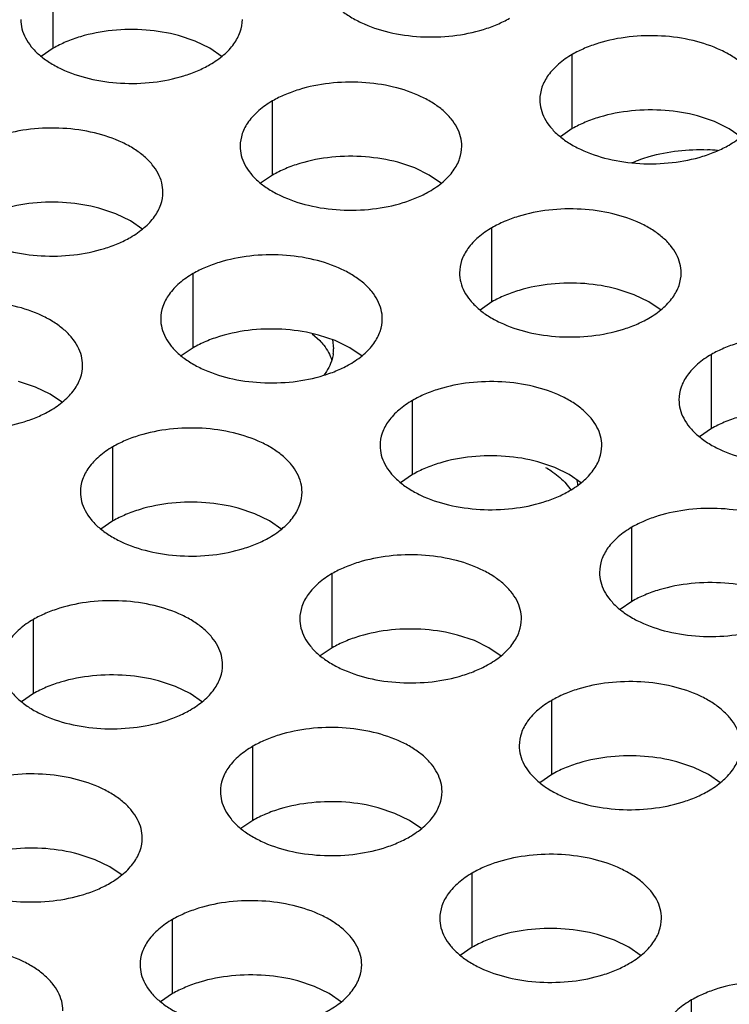
# Model space of a CAD drawing. Units: inches. Extents: x 0 to 34, y 0 to 22.
# Drawn here: x 20.3 to 20.5, y 19.2 to 19.5 of the extents above; entities that cross this region are included whole.
import ezdxf

# ---------------------------------------------------------------- set-up
doc = ezdxf.new("R2010")
doc.units = ezdxf.units.IN
doc.header["$LTSCALE"] = 1.87
doc.header["$MEASUREMENT"] = 0
doc.layers.get('0').update_dxf_attribs({"linetype": 'CONTINUOUS'})
doc.layers.add('02___PRT_ALL_AXES', color=7, linetype='CONTINUOUS')
doc.layers.add('ECAD_29-4886-02', color=7, linetype='CONTINUOUS')

msp = doc.modelspace()

# ---------------------------------------------------------------- linework, layer by layer
at = {"color": 7, "linetype": 'Continuous'}
for p, q in [((20.3155520428, 19.470544536), (20.3155520428, 19.490140594)), ((20.3531202369, 19.4724202718), (20.3486558099, 19.4739113916)), ((20.3155520428, 19.470544536), (20.3123924231, 19.4683840823)), ((20.3569834414, 19.4705442664), (20.3531202369, 19.4724202718)), ((20.3602328566, 19.4683138918), (20.3569834414, 19.4705442664)), ((20.452793152, 19.4493139196), (20.452793152, 19.4689099776)), ((20.3735571374, 19.4370560366), (20.3735571374, 19.4566520946)), ((20.4903613461, 19.4511896554), (20.4858969191, 19.4526807752)), ((20.4942245505, 19.44931365), (20.4903613461, 19.4511896554)), ((20.452793152, 19.4493139196), (20.4496335322, 19.44715346589999)), ((20.4974739658, 19.4470832754), (20.4942245505, 19.44931365)), ((20.4111253315, 19.4389317724), (20.4066609045, 19.4404228922)), ((20.3735571374, 19.4370560366), (20.3703975177, 19.4348955829)), ((20.414988536, 19.437055767), (20.4111253315, 19.4389317724)), ((20.4182379513, 19.4348253924), (20.414988536, 19.437055767)), ((20.3321242825, 19.426809546), (20.3276598555, 19.4283006658)), ((20.335987487, 19.42493354059999), (20.3321242825, 19.426809546)), ((20.3392369022, 19.422703166), (20.335987487, 19.42493354059999)), ((20.4315622321, 19.4035675372), (20.4315622321, 19.4231635952)), ((20.352561183, 19.3914453108), (20.352561183, 19.4110413688)), ((20.4691304262, 19.405443273), (20.4646659992, 19.4069343928)), ((20.4729936306, 19.4035672676), (20.4691304262, 19.405443273)), ((20.4315622321, 19.4035675372), (20.4284026123, 19.4014070835)), ((20.4762430459, 19.401336893), (20.4729936306, 19.4035672676)), ((20.3901293771, 19.3933210466), (20.3856649502, 19.3948121664)), ((20.3939925816, 19.39144504119999), (20.3901293771, 19.3933210466)), ((20.352561183, 19.3914453108), (20.3494015633, 19.3892848571)), ((20.3972419969, 19.3892146666), (20.3939925816, 19.39144504119999)), ((20.4895673267, 19.3700790378), (20.4895673267, 19.3896750958)), ((20.3108933626, 19.3810631636), (20.3064289356, 19.38255428339999)), ((20.3147565671, 19.3791871582), (20.3108933626, 19.3810631636)), ((20.3180059823, 19.3769567836), (20.3147565671, 19.3791871582)), ((20.4105662777, 19.3579568114), (20.4105662777, 19.3775528694)), ((20.4895673267, 19.3700790378), (20.486407707, 19.3679185841)), ((20.3313302631, 19.3456989284), (20.3313302631, 19.3652949864)), ((20.4481344718, 19.3598325472), (20.4436700448, 19.361323667)), ((20.4519976763, 19.3579565418), (20.4481344718, 19.3598325472)), ((20.4105662777, 19.3579568114), (20.407406658, 19.3557963577)), ((20.4552470915, 19.3557261672), (20.4519976763, 19.3579565418)), ((20.3688984572, 19.3475746642), (20.3644340302, 19.349065784)), ((20.3313302631, 19.3456989284), (20.3281706434, 19.3435384747)), ((20.3727616617, 19.3456986588), (20.3688984572, 19.3475746642)), ((20.376011077, 19.3434682842), (20.3727616617, 19.3456986588)), ((20.4685713723, 19.324468312), (20.4685713723, 19.34406437)), ((20.3893353578, 19.312210429), (20.3893353578, 19.331806487)), ((20.4685713723, 19.324468312), (20.4654117526, 19.3223078583)), ((20.3103343087, 19.3000882025), (20.3103343087, 19.3196842606)), ((20.4269035519, 19.3140861648), (20.4224391249, 19.3155772846)), ((20.3893353578, 19.312210429), (20.3861757381, 19.3100499753)), ((20.4307667564, 19.3122101594), (20.4269035519, 19.3140861648)), ((20.4340161716, 19.3099797848), (20.4307667564, 19.3122101594)), ((20.3479025028, 19.3019639384), (20.3434380759, 19.3034550582)), ((20.3517657073, 19.300087933), (20.3479025028, 19.3019639384)), ((20.3103343087, 19.3000882025), (20.307174689, 19.2979277489)), ((20.3550151226, 19.2978575584), (20.3517657073, 19.300087933)), ((20.4473404524, 19.2787219296), (20.4473404524, 19.2983179876)), ((20.3683394034, 19.2665997032), (20.3683394034, 19.2861957612)), ((20.4849086465, 19.2805976654), (20.4804442195, 19.2820887852)), ((20.488771851, 19.27872166), (20.4849086465, 19.2805976654)), ((20.4473404524, 19.2787219296), (20.4441808327, 19.2765614759)), ((20.4920212663, 19.2764912854), (20.488771851, 19.27872166)), ((20.4059075975, 19.268475439), (20.4014431705, 19.2699665588)), ((20.409770802, 19.2665994336), (20.4059075975, 19.268475439)), ((20.3683394034, 19.2665997032), (20.3651797837, 19.2644392495)), ((20.4130202172, 19.264369059), (20.409770802, 19.2665994336)), ((20.3266715829, 19.256217556), (20.322207156, 19.2577086758)), ((20.3305347874, 19.2543415506), (20.3266715829, 19.256217556)), ((20.3337842027, 19.252111176), (20.3305347874, 19.2543415506)), ((20.426344498, 19.2331112038), (20.426344498, 19.2527072618)), ((20.3471084835, 19.2208533208), (20.3471084835, 19.2404493788)), ((20.4639126921, 19.2349869396), (20.4594482651, 19.2364780594)), ((20.4677758966, 19.2331109342), (20.4639126921, 19.2349869396)), ((20.426344498, 19.2331112038), (20.4231848783, 19.2309507501)), ((20.4710253119, 19.2308805596), (20.4677758966, 19.2331109342)), ((20.3846766776, 19.2227290566), (20.3802122506, 19.2242201764)), ((20.3471084835, 19.2208533208), (20.3439488638, 19.2186928671)), ((20.3885398821, 19.2208530512), (20.3846766776, 19.2227290566)), ((20.3917892973, 19.2186226766), (20.3885398821, 19.2208530512)), ((20.4843495927, 19.1996227044), (20.4843495927, 19.2192187624))]:
    msp.add_line(p, q, dxfattribs=at)
at = {"color": 3, "linetype": 'Continuous'}
for points, knots in [([(20.3862081447, 19.4904458171), (20.3862080355, 19.4896117634), (20.3864294942, 19.4879021079), (20.3874069941, 19.4854317539), (20.3889991045, 19.4830920854), (20.3911529583, 19.4809239372), (20.3938254846, 19.4789717225), (20.3981291968, 19.4766294528), (20.4044375736, 19.4745225528), (20.4126693708, 19.4733662186), (20.4211335063, 19.4735978122), (20.4279567248, 19.4749625741), (20.4329129425, 19.4767612653), (20.435169441, 19.4778714288), (20.4362202678, 19.4784781203)], [0, 0, 0, 0, 0.0428374001, 0.0874372909, 0.1352559086, 0.1871865649, 0.2436595076, 0.3046400314, 0.4382554805, 0.5825419549, 0.7296026851000001, 0.8712064817999999, 0.9376797887999998, 1, 1, 1, 1]), ([(20.3069721302, 19.4781879341), (20.306972021, 19.4773538804), (20.3071934797, 19.4756442249), (20.3081709795, 19.4731738709), (20.3097630899, 19.4708342024), (20.3119169438, 19.4686660541), (20.3145894701, 19.4667138395), (20.3188931823, 19.4643715698), (20.325201559, 19.4622646698), (20.3334333562, 19.4611083356), (20.3418974918, 19.4613399292), (20.3487207103, 19.4627046911), (20.353676928, 19.4645033823), (20.3559334265, 19.4656135458), (20.3569842532, 19.4662202373)], [0, 0, 0, 0, 0.0428374001, 0.0874372909, 0.1352559086, 0.1871865649, 0.2436595076, 0.3046400314, 0.4382554805, 0.5825419549, 0.7296026851000001, 0.8712064817999999, 0.9376797887999998, 1, 1, 1, 1]), ([(20.3569842532, 19.4662202373), (20.3582676318, 19.4669611918), (20.3605970164, 19.4685686566), (20.3633870557, 19.4714931983), (20.3651505748, 19.4747336771), (20.3655640198, 19.4770580367), (20.3655641658, 19.4781728971)], [0, 0, 0, 0, 0.2893706439, 0.5490895219, 0.7823034958, 1, 1, 1, 1]), ([(20.502805275, 19.45694228069999), (20.5028053842, 19.4577763344), (20.5025839255, 19.4594859899), (20.5016064257, 19.4619563439), (20.5000143153, 19.4642960124), (20.4978604614, 19.4664641607), (20.4951879351, 19.4684163754), (20.4908842229, 19.470758645), (20.4845758462, 19.472865545), (20.4763440489, 19.4740218792), (20.4678799134, 19.4737902856), (20.4610566949, 19.4724255237), (20.4561004772, 19.4706268326), (20.4538439787, 19.4695166691), (20.452793152, 19.4689099776)], [0, 0, 0, 0, 0.0428374001, 0.0874372909, 0.1352559086, 0.1871865649, 0.2436595076, 0.3046400314, 0.4382554805, 0.5825419549, 0.7296026851000001, 0.8712064817999999, 0.9376797887999998, 1, 1, 1, 1]), ([(20.452793152, 19.4689099776), (20.4515097734, 19.468169023), (20.4491803888, 19.4665615582), (20.4463903495, 19.4636370166), (20.4446268304, 19.4603965378), (20.4442133853, 19.4580721781), (20.4442132394, 19.4569573177)], [0, 0, 0, 0, 0.2893706439, 0.5490895219, 0.7823034958, 1, 1, 1, 1]), ([(20.4235692604, 19.4446843977), (20.4235693696, 19.4455184514), (20.423347911, 19.4472281069), (20.4223704111, 19.4496984609), (20.4207783007, 19.4520381294), (20.4186244469, 19.4542062777), (20.4159519206, 19.4561584924), (20.4116482084, 19.458500762), (20.4053398316, 19.460607662), (20.3971080344, 19.4617639962), (20.3886438988, 19.4615324026), (20.3818206804, 19.4601676407), (20.3768644627, 19.4583689496), (20.3746079641, 19.457258786), (20.3735571374, 19.4566520946)], [0, 0, 0, 0, 0.0428374001, 0.0874372909, 0.1352559086, 0.1871865649, 0.2436595076, 0.3046400314, 0.4382554805, 0.5825419549, 0.7296026851000001, 0.8712064817999999, 0.9376797887999998, 1, 1, 1, 1]), ([(20.3735571374, 19.4566520946), (20.3722737589, 19.45591114), (20.3699443742, 19.4543036752), (20.3671543349, 19.4513791336), (20.3653908158, 19.4481386547), (20.3649773708, 19.4458142951), (20.3649772248, 19.4446994347)], [0, 0, 0, 0, 0.2893706439, 0.5490895219, 0.7823034958, 1, 1, 1, 1]), ([(20.4442132394, 19.4569573177), (20.4442131302, 19.456123264), (20.4444345888, 19.4544136085), (20.4454120887, 19.4519432545), (20.4470041991, 19.449603586), (20.449158053, 19.4474354378), (20.4518305793, 19.4454832231), (20.4561342915, 19.4431409534), (20.4624426682, 19.4410340534), (20.4706744654, 19.4398777192), (20.479138601, 19.4401093128), (20.4859618194, 19.4414740747), (20.4909180372, 19.4432727659), (20.4931745357, 19.4443829294), (20.4942253624, 19.4449896209)], [0, 0, 0, 0, 0.0428374001, 0.0874372909, 0.1352559086, 0.1871865649, 0.2436595076, 0.3046400314, 0.4382554805, 0.5825419549, 0.7296026851000001, 0.8712064817999999, 0.9376797887999998, 1, 1, 1, 1]), ([(20.4942253624, 19.4449896209), (20.495508741, 19.4457305754), (20.4978381256, 19.4473380402), (20.5006281649, 19.4502625819), (20.502391684, 19.4535030607), (20.502805129, 19.4558274203), (20.502805275, 19.45694228069999)], [0, 0, 0, 0, 0.2893706439, 0.5490895219, 0.7823034958, 1, 1, 1, 1]), ([(20.3445682114, 19.4325621713), (20.3445683206, 19.433396225), (20.344346862, 19.4351058805), (20.3433693621, 19.4375762345), (20.3417772517, 19.439915903), (20.3396233978, 19.4420840513), (20.3369508715, 19.44403626599999), (20.3326471593, 19.4463785356), (20.3263387826, 19.4484854356), (20.3181069854, 19.4496417698), (20.3096428498, 19.44941017619999), (20.3028196314, 19.4480454143), (20.2978634136, 19.44624672319999), (20.2956069151, 19.4451365596), (20.2945560884, 19.4445298682)], [0, 0, 0, 0, 0.0428374001, 0.0874372909, 0.1352559086, 0.1871865649, 0.2436595076, 0.3046400314, 0.4382554805, 0.5825419549, 0.7296026851000001, 0.8712064817999999, 0.9376797887999998, 1, 1, 1, 1]), ([(20.3649772248, 19.4446994347), (20.3649771156, 19.443865381), (20.3651985743, 19.4421557255), (20.3661760742, 19.4396853715), (20.3677681846, 19.437345703), (20.3699220384, 19.4351775548), (20.3725945647, 19.4332253401), (20.3768982769, 19.4308830704), (20.3832066537, 19.4287761704), (20.3914384509, 19.4276198362), (20.3999025864, 19.4278514298), (20.4067258049, 19.4292161917), (20.4116820226, 19.4310148829), (20.4139385211, 19.4321250464), (20.4149893479, 19.4327317379)], [0, 0, 0, 0, 0.0428374001, 0.0874372909, 0.1352559086, 0.1871865649, 0.2436595076, 0.3046400314, 0.4382554805, 0.5825419549, 0.7296026851000001, 0.8712064817999999, 0.9376797887999998, 1, 1, 1, 1]), ([(20.4149893479, 19.4327317379), (20.4162727264, 19.4334726924), (20.4186021111, 19.4350801572), (20.4213921504, 19.4380046989), (20.4231556694, 19.4412451777), (20.4235691145, 19.4435695373), (20.4235692604, 19.4446843977)], [0, 0, 0, 0, 0.2893706439, 0.5490895219, 0.7823034958, 1, 1, 1, 1]), ([(20.2859761758, 19.4325772083), (20.2859760666, 19.4317431546), (20.2861975253, 19.4300334991), (20.2871750251, 19.4275631451), (20.2887671355, 19.4252234766), (20.2909209894, 19.4230553283), (20.2935935157, 19.4211031137), (20.2978972279, 19.418760844), (20.3042056046, 19.416653944), (20.3124374019, 19.4154976098), (20.3209015374, 19.4157292034), (20.3277247559, 19.4170939653), (20.3326809736, 19.4188926564), (20.3349374721, 19.42000282), (20.3359882988, 19.4206095115)], [0, 0, 0, 0, 0.0428374001, 0.0874372909, 0.1352559086, 0.1871865649, 0.2436595076, 0.3046400314, 0.4382554805, 0.5825419549, 0.7296026851000001, 0.8712064817999999, 0.9376797887999998, 1, 1, 1, 1]), ([(20.3359882988, 19.4206095115), (20.3372716774, 19.421350466), (20.339601062, 19.4229579308), (20.3423911013, 19.4258824725), (20.3441546204, 19.4291229513), (20.3445680654, 19.4314473109), (20.3445682114, 19.4325621713)], [0, 0, 0, 0, 0.2893706439, 0.5490895219, 0.7823034958, 1, 1, 1, 1]), ([(20.4815743551, 19.4111958983), (20.4815744643, 19.412029952), (20.4813530056, 19.4137396075), (20.4803755058, 19.4162099615), (20.4787833954, 19.41854963), (20.4766295415, 19.4207177783), (20.4739570152, 19.422669993), (20.469653303, 19.4250122626), (20.4633449262, 19.4271191626), (20.455113129, 19.4282754968), (20.4466489935, 19.4280439032), (20.439825775, 19.4266791413), (20.4348695573, 19.4248804502), (20.4326130588, 19.4237702867), (20.4315622321, 19.4231635952)], [0, 0, 0, 0, 0.0428374001, 0.0874372909, 0.1352559086, 0.1871865649, 0.2436595076, 0.3046400314, 0.4382554805, 0.5825419549, 0.7296026851000001, 0.8712064817999999, 0.9376797887999998, 1, 1, 1, 1]), ([(20.4315622321, 19.4231635952), (20.4302788535, 19.4224226406), (20.4279494689, 19.4208151758), (20.4251594296, 19.4178906342), (20.4233959105, 19.4146501554), (20.4229824654, 19.4123257957), (20.4229823195, 19.4112109353)], [0, 0, 0, 0, 0.2893706439, 0.5490895219, 0.7823034958, 1, 1, 1, 1]), ([(20.4025733061, 19.3990736719), (20.4025734153, 19.3999077256), (20.4023519566, 19.4016173811), (20.4013744567, 19.4040877351), (20.3997823463, 19.4064274036), (20.3976284925, 19.4085955519), (20.3949559662, 19.4105477666), (20.390652254, 19.4128900362), (20.3843438772, 19.4149969362), (20.37611208, 19.4161532704), (20.3676479444, 19.4159216768), (20.360824726, 19.4145569149), (20.3558685083, 19.4127582238), (20.3536120098, 19.4116480602), (20.352561183, 19.4110413688)], [0, 0, 0, 0, 0.0428374001, 0.0874372909, 0.1352559086, 0.1871865649, 0.2436595076, 0.3046400314, 0.4382554805, 0.5825419549, 0.7296026851000001, 0.8712064817999999, 0.9376797887999998, 1, 1, 1, 1]), ([(20.352561183, 19.4110413688), (20.3512778045, 19.4103004142), (20.3489484198, 19.4086929494), (20.3461583805, 19.4057684077), (20.3443948615, 19.4025279289), (20.3439814164, 19.4002035693), (20.3439812705, 19.3990887089)], [0, 0, 0, 0, 0.2893706439, 0.5490895219, 0.7823034958, 1, 1, 1, 1]), ([(20.4229823195, 19.4112109353), (20.4229822103, 19.4103768816), (20.4232036689, 19.4086672261), (20.4241811688, 19.4061968721), (20.4257732792, 19.4038572036), (20.4279271331, 19.4016890554), (20.4305996594, 19.3997368407), (20.4349033716, 19.397394571), (20.4412117483, 19.395287671), (20.4494435455, 19.3941313368), (20.4579076811, 19.3943629304), (20.4647308995, 19.3957276923), (20.4696871173, 19.3975263835), (20.4719436158, 19.398636547), (20.4729944425, 19.3992432385)], [0, 0, 0, 0, 0.0428374001, 0.0874372909, 0.1352559086, 0.1871865649, 0.2436595076, 0.3046400314, 0.4382554805, 0.5825419549, 0.7296026851000001, 0.8712064817999999, 0.9376797887999998, 1, 1, 1, 1]), ([(20.4729944425, 19.3992432385), (20.4742778211, 19.399984193), (20.4766072057, 19.4015916578), (20.479397245, 19.4045161995), (20.4811607641, 19.4077566783), (20.4815742091, 19.4100810379), (20.4815743551, 19.4111958983)], [0, 0, 0, 0, 0.2893706439, 0.5490895219, 0.7823034958, 1, 1, 1, 1]), ([(20.3233372915, 19.3868157889), (20.3233374007, 19.3876498426), (20.3231159421, 19.3893594981), (20.3221384422, 19.3918298521), (20.3205463318, 19.3941695206), (20.3183924779, 19.3963376689), (20.3157199516, 19.3982898836), (20.3114162394, 19.4006321532), (20.3051078627, 19.40273905319999), (20.2968760655, 19.4038953874), (20.2884119299, 19.4036637938), (20.2815887114, 19.4022990319), (20.2766324937, 19.4005003408), (20.2743759952, 19.3993901772), (20.2733251685, 19.3987834858)], [0, 0, 0, 0, 0.0428374001, 0.0874372909, 0.1352559086, 0.1871865649, 0.2436595076, 0.3046400314, 0.4382554805, 0.5825419549, 0.7296026851000001, 0.8712064817999999, 0.9376797887999998, 1, 1, 1, 1]), ([(20.3439812705, 19.3990887089), (20.3439811613, 19.3982546552), (20.3442026199, 19.3965449997), (20.3451801198, 19.3940746457), (20.3467722302, 19.3917349772), (20.348926084, 19.3895668289), (20.3515986103, 19.3876146143), (20.3559023225, 19.3852723446), (20.3622106993, 19.3831654446), (20.3704424965, 19.3820091104), (20.3789066321, 19.382240704), (20.3857298505, 19.3836054659), (20.3906860682, 19.3854041571), (20.3929425668, 19.3865143206), (20.3939933935, 19.3871210121)], [0, 0, 0, 0, 0.0428374001, 0.0874372909, 0.1352559086, 0.1871865649, 0.2436595076, 0.3046400314, 0.4382554805, 0.5825419549, 0.7296026851000001, 0.8712064817999999, 0.9376797887999998, 1, 1, 1, 1]), ([(20.3939933935, 19.3871210121), (20.395276772, 19.3878619666), (20.3976061567, 19.3894694314), (20.400396196, 19.3923939731), (20.4021597151, 19.3956344519), (20.4025731601, 19.3979588115), (20.4025733061, 19.3990736719)], [0, 0, 0, 0, 0.2893706439, 0.5490895219, 0.7823034958, 1, 1, 1, 1]), ([(20.5395794497, 19.3777073989), (20.5395795589, 19.3785414526), (20.5393581003, 19.3802511082), (20.5383806004, 19.3827214621), (20.53678849, 19.3850611306), (20.5346346362, 19.3872292789), (20.5319621098, 19.3891814936), (20.5276583976, 19.3915237632), (20.5213500209, 19.3936306632), (20.5131182237, 19.3947869974), (20.5046540881, 19.3945554038), (20.4978308697, 19.3931906419), (20.4928746519, 19.3913919508), (20.4906181534, 19.3902817873), (20.4895673267, 19.3896750958)], [0, 0, 0, 0, 0.0428374001, 0.0874372909, 0.1352559086, 0.1871865649, 0.2436595076, 0.3046400314, 0.4382554805, 0.5825419549, 0.7296026851000001, 0.8712064817999999, 0.9376797887999998, 1, 1, 1, 1]), ([(20.4895673267, 19.3896750958), (20.4882839481, 19.3889341413), (20.4859545635, 19.3873266765), (20.4831645242, 19.3844021348), (20.4814010051, 19.381161656), (20.4809875601, 19.3788372963), (20.4809874141, 19.377722436)], [0, 0, 0, 0, 0.2893706439, 0.5490895219, 0.7823034958, 1, 1, 1, 1]), ([(20.2647452559, 19.3868308259), (20.2647451467, 19.3859967722), (20.2649666054, 19.3842871167), (20.2659441052, 19.3818167627), (20.2675362156, 19.3794770942), (20.2696900695, 19.3773089459), (20.2723625958, 19.3753567313), (20.276666308, 19.3730144616), (20.2829746847, 19.3709075616), (20.291206482, 19.3697512274), (20.2996706175, 19.369982821), (20.306493836, 19.3713475829), (20.3114500537, 19.373146274), (20.3137065522, 19.3742564376), (20.3147573789, 19.374863129)], [0, 0, 0, 0, 0.0428374001, 0.0874372909, 0.1352559086, 0.1871865649, 0.2436595076, 0.3046400314, 0.4382554805, 0.5825419549, 0.7296026851000001, 0.8712064817999999, 0.9376797887999998, 1, 1, 1, 1]), ([(20.3147573789, 19.374863129), (20.3160407575, 19.3756040836), (20.3183701421, 19.3772115484), (20.3211601814, 19.3801360901), (20.3229237005, 19.3833765689), (20.3233371455, 19.3857009285), (20.3233372915, 19.3868157889)], [0, 0, 0, 0, 0.2893706439, 0.5490895219, 0.7823034958, 1, 1, 1, 1]), ([(20.4605784007, 19.3655851725), (20.4605785099, 19.36641922619999), (20.4603570512, 19.3681288817), (20.4593795514, 19.3705992357), (20.457787441, 19.3729389042), (20.4556335871, 19.3751070525), (20.4529610608, 19.3770592672), (20.4486573486, 19.3794015368), (20.4423489719, 19.3815084368), (20.4341171746, 19.382664771), (20.4256530391, 19.3824331774), (20.4188298206, 19.3810684155), (20.4138736029, 19.3792697244), (20.4116171044, 19.3781595608), (20.4105662777, 19.3775528694)], [0, 0, 0, 0, 0.0428374001, 0.0874372909, 0.1352559086, 0.1871865649, 0.2436595076, 0.3046400314, 0.4382554805, 0.5825419549, 0.7296026851000001, 0.8712064817999999, 0.9376797887999998, 1, 1, 1, 1]), ([(20.4105662777, 19.3775528694), (20.4092828991, 19.3768119148), (20.4069535145, 19.37520445), (20.4041634752, 19.3722799084), (20.4023999561, 19.3690394295), (20.4019865111, 19.3667150699), (20.4019863651, 19.3656002095)], [0, 0, 0, 0, 0.2893706439, 0.5490895219, 0.7823034958, 1, 1, 1, 1]), ([(20.4809874141, 19.377722436), (20.4809873049, 19.3768883822), (20.4812087636, 19.3751787267), (20.4821862634, 19.3727083728), (20.4837783738, 19.3703687042), (20.4859322277, 19.368200556), (20.488604754, 19.3662483413), (20.4929084662, 19.3639060716), (20.499216843, 19.3617991716), (20.5074486402, 19.3606428374), (20.5159127757, 19.360874431), (20.5227359942, 19.3622391929), (20.5276922119, 19.3640378841), (20.5299487104, 19.36514804759999), (20.5309995372, 19.3657547391)], [0, 0, 0, 0, 0.0428374001, 0.0874372909, 0.1352559086, 0.1871865649, 0.2436595076, 0.3046400314, 0.4382554805, 0.5825419549, 0.7296026851000001, 0.8712064817999999, 0.9376797887999998, 1, 1, 1, 1]), ([(20.3813423862, 19.3533272895), (20.3813424954, 19.3541613432), (20.3811210367, 19.3558709987), (20.3801435368, 19.3583413527), (20.3785514264, 19.3606810212), (20.3763975726, 19.3628491695), (20.3737250463, 19.3648013842), (20.3694213341, 19.3671436538), (20.3631129573, 19.3692505538), (20.3548811601, 19.37040688799999), (20.3464170245, 19.3701752944), (20.3395938061, 19.3688105325), (20.3346375884, 19.3670118414), (20.3323810899, 19.3659016778), (20.3313302631, 19.3652949864)], [0, 0, 0, 0, 0.0428374001, 0.0874372909, 0.1352559086, 0.1871865649, 0.2436595076, 0.3046400314, 0.4382554805, 0.5825419549, 0.7296026851000001, 0.8712064817999999, 0.9376797887999998, 1, 1, 1, 1]), ([(20.3313302631, 19.3652949864), (20.3300468846, 19.3645540318), (20.3277174999, 19.362946567), (20.3249274606, 19.3600220253), (20.3231639416, 19.3567815465), (20.3227504965, 19.3544571869), (20.3227503506, 19.3533423265)], [0, 0, 0, 0, 0.2893706439, 0.5490895219, 0.7823034958, 1, 1, 1, 1]), ([(20.4019863651, 19.3656002095), (20.4019862559, 19.3647661558), (20.4022077146, 19.3630565003), (20.4031852144, 19.3605861463), (20.4047773248, 19.3582464778), (20.4069311787, 19.3560783296), (20.409603705, 19.3541261149), (20.4139074172, 19.3517838452), (20.4202157939, 19.3496769452), (20.4284475911, 19.348520611), (20.4369117267, 19.3487522046), (20.4437349452, 19.3501169665), (20.4486911629, 19.3519156577), (20.4509476614, 19.3530258212), (20.4519984881, 19.3536325127)], [0, 0, 0, 0, 0.0428374001, 0.0874372909, 0.1352559086, 0.1871865649, 0.2436595076, 0.3046400314, 0.4382554805, 0.5825419549, 0.7296026851000001, 0.8712064817999999, 0.9376797887999998, 1, 1, 1, 1]), ([(20.4519984881, 19.3536325127), (20.4532818667, 19.3543734672), (20.4556112513, 19.355980932), (20.4584012906, 19.3589054737), (20.4601648097, 19.3621459525), (20.4605782547, 19.3644703121), (20.4605784007, 19.3655851725)], [0, 0, 0, 0, 0.2893706439, 0.5490895219, 0.7823034958, 1, 1, 1, 1]), ([(20.3227503506, 19.3533423265), (20.3227502413, 19.3525082728), (20.3229717, 19.3507986173), (20.3239491999, 19.3483282633), (20.3255413103, 19.3459885948), (20.3276951641, 19.3438204465), (20.3303676904, 19.3418682319), (20.3346714026, 19.3395259622), (20.3409797794, 19.3374190622), (20.3492115766, 19.336262728), (20.3576757122, 19.3364943216), (20.3644989306, 19.3378590835), (20.3694551483, 19.3396577747), (20.3717116469, 19.3407679382), (20.3727624736, 19.3413746297)], [0, 0, 0, 0, 0.0428374001, 0.0874372909, 0.1352559086, 0.1871865649, 0.2436595076, 0.3046400314, 0.4382554805, 0.5825419549, 0.7296026851000001, 0.8712064817999999, 0.9376797887999998, 1, 1, 1, 1]), ([(20.3727624736, 19.3413746297), (20.3740458521, 19.3421155842), (20.3763752368, 19.343723049), (20.3791652761, 19.3466475907), (20.3809287952, 19.3498880695), (20.3813422402, 19.3522124291), (20.3813423862, 19.3533272895)], [0, 0, 0, 0, 0.2893706439, 0.5490895219, 0.7823034958, 1, 1, 1, 1]), ([(20.5185834953, 19.3320966731), (20.5185836045, 19.3329307268), (20.5183621459, 19.3346403823), (20.517384646, 19.3371107363), (20.5157925356, 19.3394504048), (20.5136386818, 19.3416185531), (20.5109661555, 19.3435707678), (20.5066624433, 19.3459130374), (20.5003540665, 19.3480199374), (20.4921222693, 19.3491762716), (20.4836581337, 19.348944678), (20.4768349153, 19.3475799161), (20.4718786976, 19.345781225), (20.469622199, 19.3446710615), (20.4685713723, 19.34406437)], [0, 0, 0, 0, 0.0428374001, 0.0874372909, 0.1352559086, 0.1871865649, 0.2436595076, 0.3046400314, 0.4382554805, 0.5825419549, 0.7296026851000001, 0.8712064817999999, 0.9376797887999998, 1, 1, 1, 1]), ([(20.4685713723, 19.34406437), (20.4672879938, 19.3433234154), (20.4649586091, 19.3417159506), (20.4621685698, 19.338791409), (20.4604050507, 19.3355509302), (20.4599916057, 19.3332265705), (20.4599914597, 19.3321117101)], [0, 0, 0, 0, 0.2893706439, 0.5490895219, 0.7823034958, 1, 1, 1, 1]), ([(20.4393474808, 19.3198387901), (20.43934759, 19.3206728438), (20.4391261313, 19.3223824993), (20.4381486315, 19.3248528533), (20.4365565211, 19.3271925218), (20.4344026672, 19.3293606701), (20.4317301409, 19.3313128848), (20.4274264287, 19.3336551544), (20.421118052, 19.3357620544), (20.4128862547, 19.33691838859999), (20.4044221192, 19.336686795), (20.3975989007, 19.3353220331), (20.392642683, 19.333523342), (20.3903861845, 19.3324131784), (20.3893353578, 19.331806487)], [0, 0, 0, 0, 0.0428374001, 0.0874372909, 0.1352559086, 0.1871865649, 0.2436595076, 0.3046400314, 0.4382554805, 0.5825419549, 0.7296026851000001, 0.8712064817999999, 0.9376797887999998, 1, 1, 1, 1]), ([(20.3893353578, 19.331806487), (20.3880519792, 19.3310655324), (20.3857225946, 19.3294580676), (20.3829325553, 19.326533526), (20.3811690362, 19.3232930471), (20.3807555912, 19.3209686875), (20.3807554452, 19.3198538271)], [0, 0, 0, 0, 0.2893706439, 0.5490895219, 0.7823034958, 1, 1, 1, 1]), ([(20.4599914597, 19.3321117101), (20.4599913505, 19.3312776564), (20.4602128092, 19.3295680009), (20.4611903091, 19.3270976469), (20.4627824195, 19.3247579784), (20.4649362733, 19.3225898302), (20.4676087996, 19.3206376155), (20.4719125118, 19.3182953458), (20.4782208886, 19.3161884458), (20.4864526858, 19.3150321116), (20.4949168213, 19.3152637052), (20.5017400398, 19.3166284671), (20.5066962575, 19.3184271583), (20.508952756, 19.3195373218), (20.5100035828, 19.3201440133)], [0, 0, 0, 0, 0.0428374001, 0.0874372909, 0.1352559086, 0.1871865649, 0.2436595076, 0.3046400314, 0.4382554805, 0.5825419549, 0.7296026851000001, 0.8712064817999999, 0.9376797887999998, 1, 1, 1, 1]), ([(20.3603464318, 19.3077165637), (20.360346541, 19.3085506174), (20.3601250823, 19.3102602729), (20.3591475825, 19.3127306269), (20.3575554721, 19.3150702954), (20.3554016182, 19.3172384437), (20.3527290919, 19.3191906584), (20.3484253797, 19.321532928), (20.3421170029, 19.323639828), (20.3338852057, 19.3247961622), (20.3254210702, 19.3245645686), (20.3185978517, 19.3231998067), (20.313641634, 19.3214011156), (20.3113851355, 19.320290952), (20.3103343087, 19.3196842606)], [0, 0, 0, 0, 0.0428374001, 0.0874372909, 0.1352559086, 0.1871865649, 0.2436595076, 0.3046400314, 0.4382554805, 0.5825419549, 0.7296026851000001, 0.8712064817999999, 0.9376797887999998, 1, 1, 1, 1]), ([(20.3103343087, 19.3196842606), (20.3090509302, 19.318943306), (20.3067215455, 19.3173358412), (20.3039315063, 19.3144112995), (20.3021679872, 19.3111708207), (20.3017545421, 19.3088464611), (20.3017543962, 19.3077316007)], [0, 0, 0, 0, 0.2893706439, 0.5490895219, 0.7823034958, 1, 1, 1, 1]), ([(20.3807554452, 19.3198538271), (20.380755336, 19.3190197734), (20.3809767946, 19.3173101179), (20.3819542945, 19.3148397639), (20.3835464049, 19.3125000954), (20.3857002588, 19.3103319472), (20.3883727851, 19.3083797325), (20.3926764973, 19.3060374628), (20.398984874, 19.30393056279999), (20.4072166712, 19.3027742286), (20.4156808068, 19.3030058222), (20.4225040253, 19.3043705841), (20.427460243, 19.3061692753), (20.4297167415, 19.3072794388), (20.4307675682, 19.3078861303)], [0, 0, 0, 0, 0.0428374001, 0.0874372909, 0.1352559086, 0.1871865649, 0.2436595076, 0.3046400314, 0.4382554805, 0.5825419549, 0.7296026851000001, 0.8712064817999999, 0.9376797887999998, 1, 1, 1, 1]), ([(20.4307675682, 19.3078861303), (20.4320509468, 19.3086270848), (20.4343803314, 19.3102345496), (20.4371703707, 19.3131590913), (20.4389338898, 19.3163995701), (20.4393473348, 19.3187239297), (20.4393474808, 19.3198387901)], [0, 0, 0, 0, 0.2893706439, 0.5490895219, 0.7823034958, 1, 1, 1, 1]), ([(20.3017543962, 19.3077316007), (20.301754287, 19.306897547), (20.3019757456, 19.3051878915), (20.3029532455, 19.3027175375), (20.3045453559, 19.300377869), (20.3066992097, 19.2982097207), (20.3093717361, 19.2962575061), (20.3136754483, 19.2939152364), (20.319983825, 19.2918083364), (20.3282156222, 19.2906520022), (20.3366797578, 19.2908835958), (20.3435029762, 19.2922483577), (20.348459194, 19.2940470488), (20.3507156925, 19.2951572124), (20.3517665192, 19.2957639039)], [0, 0, 0, 0, 0.0428374001, 0.0874372909, 0.1352559086, 0.1871865649, 0.2436595076, 0.3046400314, 0.4382554805, 0.5825419549, 0.7296026851000001, 0.8712064817999999, 0.9376797887999998, 1, 1, 1, 1]), ([(20.3517665192, 19.2957639039), (20.3530498978, 19.2965048584), (20.3553792824, 19.2981123232), (20.3581693217, 19.3010368649), (20.3599328408, 19.3042773437), (20.3603462858, 19.3066017033), (20.3603464318, 19.3077165637)], [0, 0, 0, 0, 0.2893706439, 0.5490895219, 0.7823034958, 1, 1, 1, 1]), ([(20.4973525754, 19.2863502907), (20.4973526846, 19.2871843444), (20.497131226, 19.2888939999), (20.4961537261, 19.2913643539), (20.4945616157, 19.2937040224), (20.4924077619, 19.2958721707), (20.4897352356, 19.2978243854), (20.4854315234, 19.300166655), (20.4791231466, 19.302273555), (20.4708913494, 19.3034298892), (20.4624272138, 19.3031982956), (20.4556039954, 19.3018335337), (20.4506477777, 19.3000348426), (20.4483912791, 19.2989246791), (20.4473404524, 19.2983179876)], [0, 0, 0, 0, 0.0428374001, 0.0874372909, 0.1352559086, 0.1871865649, 0.2436595076, 0.3046400314, 0.4382554805, 0.5825419549, 0.7296026851000001, 0.8712064817999999, 0.9376797887999998, 1, 1, 1, 1]), ([(20.4473404524, 19.2983179876), (20.4460570739, 19.297577033), (20.4437276892, 19.2959695682), (20.4409376499, 19.2930450266), (20.4391741308, 19.2898045478), (20.4387606858, 19.2874801881), (20.4387605398, 19.2863653277)], [0, 0, 0, 0, 0.2893706439, 0.5490895219, 0.7823034958, 1, 1, 1, 1]), ([(20.4183515264, 19.2742280643), (20.4183516356, 19.275062118), (20.418130177, 19.2767717735), (20.4171526771, 19.2792421275), (20.4155605667, 19.281581796), (20.4134067128, 19.2837499443), (20.4107341865, 19.285702159), (20.4064304743, 19.2880444286), (20.4001220976, 19.2901513286), (20.3918903004, 19.2913076628), (20.3834261648, 19.2910760692), (20.3766029463, 19.2897113073), (20.3716467286, 19.2879126162), (20.3693902301, 19.2868024526), (20.3683394034, 19.2861957612)], [0, 0, 0, 0, 0.0428374001, 0.0874372909, 0.1352559086, 0.1871865649, 0.2436595076, 0.3046400314, 0.4382554805, 0.5825419549, 0.7296026851000001, 0.8712064817999999, 0.9376797887999998, 1, 1, 1, 1]), ([(20.3683394034, 19.2861957612), (20.3670560248, 19.2854548066), (20.3647266402, 19.2838473418), (20.3619366009, 19.2809228001), (20.3601730818, 19.2776823213), (20.3597596368, 19.2753579617), (20.3597594908, 19.2742431013)], [0, 0, 0, 0, 0.2893706439, 0.5490895219, 0.7823034958, 1, 1, 1, 1]), ([(20.4387605398, 19.2863653277), (20.4387604306, 19.285531274), (20.4389818893, 19.2838216185), (20.4399593892, 19.2813512645), (20.4415514996, 19.279011596), (20.4437053534, 19.2768434478), (20.4463778797, 19.2748912331), (20.4506815919, 19.2725489634), (20.4569899687, 19.2704420634), (20.4652217659, 19.2692857292), (20.4736859014, 19.2695173228), (20.4805091199, 19.2708820847), (20.4854653376, 19.2726807759), (20.4877218361, 19.2737909394), (20.4887726629, 19.27439763089999)], [0, 0, 0, 0, 0.0428374001, 0.0874372909, 0.1352559086, 0.1871865649, 0.2436595076, 0.3046400314, 0.4382554805, 0.5825419549, 0.7296026851000001, 0.8712064817999999, 0.9376797887999998, 1, 1, 1, 1]), ([(20.4887726629, 19.27439763089999), (20.4900560414, 19.2751385854), (20.4923854261, 19.2767460502), (20.4951754654, 19.2796705919), (20.4969389844, 19.2829110707), (20.4973524295, 19.2852354303), (20.4973525754, 19.2863502907)], [0, 0, 0, 0, 0.2893706439, 0.5490895219, 0.7823034958, 1, 1, 1, 1]), ([(20.3391155119, 19.2619701813), (20.3391156211, 19.262804235), (20.3388941624, 19.2645138905), (20.3379166626, 19.2669842445), (20.3363245522, 19.269323913), (20.3341706983, 19.2714920613), (20.331498172, 19.273444276), (20.3271944598, 19.2757865456), (20.320886083, 19.2778934456), (20.3126542858, 19.2790497798), (20.3041901503, 19.2788181862), (20.2973669318, 19.2774534243), (20.2924107141, 19.2756547332), (20.2901542156, 19.2745445696), (20.2891033888, 19.27393787819999)], [0, 0, 0, 0, 0.0428374001, 0.0874372909, 0.1352559086, 0.1871865649, 0.2436595076, 0.3046400314, 0.4382554805, 0.5825419549, 0.7296026851000001, 0.8712064817999999, 0.9376797887999998, 1, 1, 1, 1]), ([(20.3597594908, 19.2742431013), (20.3597593816, 19.2734090476), (20.3599808403, 19.2716993921), (20.3609583401, 19.2692290381), (20.3625504505, 19.2668893696), (20.3647043044, 19.2647212213), (20.3673768307, 19.2627690067), (20.3716805429, 19.260426737), (20.3779889196, 19.258319837), (20.3862207169, 19.2571635028), (20.3946848524, 19.2573950964), (20.4015080709, 19.2587598583), (20.4064642886, 19.2605585495), (20.4087207871, 19.261668713), (20.4097716138, 19.2622754045)], [0, 0, 0, 0, 0.0428374001, 0.0874372909, 0.1352559086, 0.1871865649, 0.2436595076, 0.3046400314, 0.4382554805, 0.5825419549, 0.7296026851000001, 0.8712064817999999, 0.9376797887999998, 1, 1, 1, 1]), ([(20.4097716138, 19.2622754045), (20.4110549924, 19.263016359), (20.413384377, 19.2646238238), (20.4161744163, 19.26754836549999), (20.4179379354, 19.2707888443), (20.4183513804, 19.2731132039), (20.4183515264, 19.2742280643)], [0, 0, 0, 0, 0.2893706439, 0.5490895219, 0.7823034958, 1, 1, 1, 1]), ([(20.2805234763, 19.2619852183), (20.2805233671, 19.2611511646), (20.2807448257, 19.2594415091), (20.2817223256, 19.2569711551), (20.283314436, 19.2546314866), (20.2854682898, 19.2524633383), (20.2881408162, 19.2505111237), (20.2924445284, 19.248168854), (20.2987529051, 19.246061954), (20.3069847023, 19.2449056198), (20.3154488379, 19.2451372134), (20.3222720563, 19.2465019753), (20.3272282741, 19.2483006664), (20.3294847726, 19.24941083), (20.3305355993, 19.2500175214)], [0, 0, 0, 0, 0.0428374001, 0.0874372909, 0.1352559086, 0.1871865649, 0.2436595076, 0.3046400314, 0.4382554805, 0.5825419549, 0.7296026851000001, 0.8712064817999999, 0.9376797887999998, 1, 1, 1, 1]), ([(20.3305355993, 19.2500175214), (20.3318189779, 19.250758476), (20.3341483625, 19.2523659408), (20.3369384018, 19.2552904825), (20.3387019209, 19.2585309613), (20.3391153659, 19.2608553209), (20.3391155119, 19.2619701813)], [0, 0, 0, 0, 0.2893706439, 0.5490895219, 0.7823034958, 1, 1, 1, 1]), ([(20.4763566211, 19.2407395649), (20.4763567303, 19.2415736186), (20.4761352716, 19.2432832741), (20.4751577717, 19.2457536281), (20.4735656613, 19.2480932966), (20.4714118075, 19.2502614449), (20.4687392812, 19.2522136596), (20.464435569, 19.2545559292), (20.4581271922, 19.2566628292), (20.449895395, 19.2578191634), (20.4414312594, 19.2575875698), (20.434608041, 19.2562228079), (20.4296518233, 19.2544241168), (20.4273953248, 19.2533139532), (20.426344498, 19.2527072618)], [0, 0, 0, 0, 0.0428374001, 0.0874372909, 0.1352559086, 0.1871865649, 0.2436595076, 0.3046400314, 0.4382554805, 0.5825419549, 0.7296026851000001, 0.8712064817999999, 0.9376797887999998, 1, 1, 1, 1]), ([(20.426344498, 19.2527072618), (20.4250611195, 19.2519663072), (20.4227317348, 19.2503588424), (20.4199416955, 19.2474343008), (20.4181781765, 19.2441938219), (20.4177647314, 19.2418694623), (20.4177645855, 19.2407546019)], [0, 0, 0, 0, 0.2893706439, 0.5490895219, 0.7823034958, 1, 1, 1, 1]), ([(20.3971206065, 19.2284816819), (20.3971207157, 19.2293157356), (20.3968992571, 19.2310253911), (20.3959217572, 19.2334957451), (20.3943296468, 19.2358354136), (20.3921757929, 19.2380035619), (20.3895032666, 19.2399557766), (20.3851995544, 19.2422980462), (20.3788911777, 19.2444049462), (20.3706593805, 19.2455612804), (20.3621952449, 19.2453296868), (20.3553720264, 19.2439649249), (20.3504158087, 19.2421662338), (20.3481593102, 19.2410560702), (20.3471084835, 19.2404493788)], [0, 0, 0, 0, 0.0428374001, 0.0874372909, 0.1352559086, 0.1871865649, 0.2436595076, 0.3046400314, 0.4382554805, 0.5825419549, 0.7296026851000001, 0.8712064817999999, 0.9376797887999998, 1, 1, 1, 1]), ([(20.3471084835, 19.2404493788), (20.3458251049, 19.2397084242), (20.3434957203, 19.2381009594), (20.340705681, 19.2351764177), (20.3389421619, 19.2319359389), (20.3385287169, 19.2296115793), (20.3385285709, 19.2284967189)], [0, 0, 0, 0, 0.2893706439, 0.5490895219, 0.7823034958, 1, 1, 1, 1]), ([(20.4177645855, 19.2407546019), (20.4177644762, 19.2399205482), (20.4179859349, 19.2382108927), (20.4189634348, 19.2357405387), (20.4205555452, 19.2334008702), (20.422709399, 19.231232722), (20.4253819253, 19.2292805073), (20.4296856375, 19.2269382376), (20.4359940143, 19.2248313376), (20.4442258115, 19.2236750034), (20.4526899471, 19.223906597), (20.4595131655, 19.2252713589), (20.4644693832, 19.2270700501), (20.4667258818, 19.2281802136), (20.4677767085, 19.2287869051)], [0, 0, 0, 0, 0.0428374001, 0.0874372909, 0.1352559086, 0.1871865649, 0.2436595076, 0.3046400314, 0.4382554805, 0.5825419549, 0.7296026851000001, 0.8712064817999999, 0.9376797887999998, 1, 1, 1, 1]), ([(20.4677767085, 19.2287869051), (20.469060087, 19.2295278596), (20.4713894717, 19.2311353244), (20.474179511, 19.23405986609999), (20.4759430301, 19.2373003449), (20.4763564751, 19.2396247045), (20.4763566211, 19.2407395649)], [0, 0, 0, 0, 0.2893706439, 0.5490895219, 0.7823034958, 1, 1, 1, 1]), ([(20.3181195575, 19.2163594555), (20.3181196667, 19.2171935092), (20.317898208, 19.2189031647), (20.3169207082, 19.2213735187), (20.3153285978, 19.2237131872), (20.3131747439, 19.2258813355), (20.3105022176, 19.2278335501), (20.3061985054, 19.2301758198), (20.2998901287, 19.2322827198), (20.2916583314, 19.233439054), (20.2831941959, 19.2332074604), (20.2763709774, 19.2318426985), (20.2714147597, 19.2300440074), (20.2691582612, 19.2289338438), (20.2681074345, 19.2283271524)], [0, 0, 0, 0, 0.0428374001, 0.0874372909, 0.1352559086, 0.1871865649, 0.2436595076, 0.3046400314, 0.4382554805, 0.5825419549, 0.7296026851000001, 0.8712064817999999, 0.9376797887999998, 1, 1, 1, 1]), ([(20.3385285709, 19.2284967189), (20.3385284617, 19.2276626652), (20.3387499204, 19.2259530097), (20.3397274202, 19.2234826557), (20.3413195306, 19.2211429872), (20.3434733845, 19.2189748389), (20.3461459108, 19.2170226243), (20.350449623, 19.2146803546), (20.3567579997, 19.2125734546), (20.364989797, 19.2114171204), (20.3734539325, 19.211648714), (20.380277151, 19.2130134759), (20.3852333687, 19.2148121671), (20.3874898672, 19.2159223306), (20.3885406939, 19.2165290221)], [0, 0, 0, 0, 0.0428374001, 0.0874372909, 0.1352559086, 0.1871865649, 0.2436595076, 0.3046400314, 0.4382554805, 0.5825419549, 0.7296026851000001, 0.8712064817999999, 0.9376797887999998, 1, 1, 1, 1]), ([(20.3885406939, 19.2165290221), (20.3898240725, 19.2172699766), (20.3921534571, 19.2188774414), (20.3949434964, 19.2218019831), (20.3967070155, 19.2250424619), (20.3971204605, 19.2273668215), (20.3971206065, 19.2284816819)], [0, 0, 0, 0, 0.2893706439, 0.5490895219, 0.7823034958, 1, 1, 1, 1]), ([(20.5343617157, 19.2072510655), (20.5343618249, 19.2080851192), (20.5341403662, 19.2097947747), (20.5331628664, 19.2122651287), (20.531570756, 19.2146047972), (20.5294169021, 19.2167729455), (20.5267443758, 19.2187251602), (20.5224406636, 19.2210674298), (20.5161322869, 19.2231743298), (20.5079004896, 19.224330664), (20.4994363541, 19.2240990704), (20.4926131356, 19.22273430849999), (20.4876569179, 19.2209356174), (20.4854004194, 19.2198254539), (20.4843495927, 19.2192187624)], [0, 0, 0, 0, 0.0428374001, 0.0874372909, 0.1352559086, 0.1871865649, 0.2436595076, 0.3046400314, 0.4382554805, 0.5825419549, 0.7296026851000001, 0.8712064817999999, 0.9376797887999998, 1, 1, 1, 1]), ([(20.4843495927, 19.2192187624), (20.4830662141, 19.2184778078), (20.4807368295, 19.216870343), (20.4779467902, 19.2139458014), (20.4761832711, 19.2107053226), (20.4757698261, 19.20838096289999), (20.4757696801, 19.2072661025)], [0, 0, 0, 0, 0.2893706439, 0.5490895219, 0.7823034958, 1, 1, 1, 1])]:
    msp.add_open_spline(points, degree=3, knots=knots, dxfattribs=at)
at = {"color": 7, "linetype": 'Continuous'}
for points in [[(20.3486558099, 19.4739113916), (20.3458623121, 19.4746639912), (20.3400348525, 19.4756141852), (20.3312656873, 19.4755078908), (20.3241571866, 19.4741627708), (20.3189917339, 19.4723227318), (20.3166432019, 19.4711745132), (20.3155520428, 19.470544536)], [(20.4858969191, 19.4526807752), (20.4831034213, 19.4534333748), (20.4772759616, 19.4543835688), (20.4685067964, 19.4542772744), (20.4613982958, 19.4529321544), (20.4562328431, 19.4510921154), (20.4538843111, 19.4499438969), (20.452793152, 19.4493139196)], [(20.4066609045, 19.4404228922), (20.4038674068, 19.4411754918), (20.3980399471, 19.4421256858), (20.3892707819, 19.4420193914), (20.3821622812, 19.4406742714), (20.3769968286, 19.4388342324), (20.3746482966, 19.4376860138), (20.3735571374, 19.4370560366)], [(20.3276598555, 19.4283006658), (20.3248663578, 19.4290532654), (20.3190388981, 19.4300034594), (20.3102697329, 19.429897165), (20.3031612322, 19.428552045), (20.2979957795, 19.426712006), (20.2956472476, 19.4255637874), (20.2945560884, 19.4249338101)], [(20.4646659992, 19.4069343928), (20.4618725014, 19.4076869924), (20.4560450417, 19.4086371864), (20.4472758765, 19.408530892), (20.4401673759, 19.407185772), (20.4350019232, 19.405345733), (20.4326533912, 19.4041975145), (20.4315622321, 19.4035675372)], [(20.3856649502, 19.3948121664), (20.3828714524, 19.395564766), (20.3770439927, 19.39651496), (20.3682748275, 19.3964086656), (20.3611663269, 19.3950635456), (20.3560008742, 19.3932235066), (20.3536523422, 19.392075288), (20.352561183, 19.3914453108)], [(20.5226710938, 19.3734458934), (20.5198775961, 19.374198493), (20.5140501364, 19.375148687), (20.5052809712, 19.3750423926), (20.4981724705, 19.3736972726), (20.4930070178, 19.3718572336), (20.4906584859, 19.3707090151), (20.4895673267, 19.3700790378)], [(20.4436700448, 19.361323667), (20.440876547, 19.3620762666), (20.4350490874, 19.3630264606), (20.4262799222, 19.3629201662), (20.4191714215, 19.3615750462), (20.4140059688, 19.3597350072), (20.4116574368, 19.3585867886), (20.4105662777, 19.3579568114)], [(20.3644340302, 19.349065784), (20.3616405325, 19.3498183836), (20.3558130728, 19.3507685776), (20.3470439076, 19.3506622832), (20.339935407, 19.3493171632), (20.3347699543, 19.3474771242), (20.3324214223, 19.3463289056), (20.3313302631, 19.3456989284)], [(20.5016751394, 19.3278351676), (20.4988816417, 19.3285877672), (20.493054182, 19.3295379612), (20.4842850168, 19.3294316668), (20.4771765161, 19.3280865468), (20.4720110635, 19.3262465078), (20.4696625315, 19.3250982893), (20.4685713723, 19.324468312)], [(20.4224391249, 19.3155772846), (20.4196456271, 19.3163298842), (20.4138181675, 19.3172800782), (20.4050490023, 19.3171737838), (20.3979405016, 19.3158286638), (20.3927750489, 19.3139886248), (20.3904265169, 19.3128404062), (20.3893353578, 19.312210429)], [(20.3434380759, 19.3034550582), (20.3406445781, 19.3042076578), (20.3348171184, 19.3051578518), (20.3260479532, 19.3050515574), (20.3189394526, 19.3037064374), (20.3137739999, 19.3018663984), (20.3114254679, 19.3007181798), (20.3103343087, 19.3000882025)], [(20.4804442195, 19.2820887852), (20.4776507218, 19.2828413848), (20.4718232621, 19.2837915788), (20.4630540969, 19.2836852844), (20.4559455962, 19.2823401644), (20.4507801436, 19.2805001254), (20.4484316116, 19.2793519069), (20.4473404524, 19.2787219296)], [(20.4014431705, 19.2699665588), (20.3986496728, 19.2707191584), (20.3928222131, 19.2716693524), (20.3840530479, 19.271563058), (20.3769445472, 19.270217938), (20.3717790945, 19.268377899), (20.3694305626, 19.2672296804), (20.3683394034, 19.2665997032)], [(20.322207156, 19.2577086758), (20.3194136582, 19.2584612754), (20.3135861985, 19.2594114694), (20.3048170333, 19.259305175), (20.2977085327, 19.257960055), (20.29254308, 19.256120016), (20.290194548, 19.2549717974), (20.2891033888, 19.2543418201)], [(20.4594482651, 19.2364780594), (20.4566547674, 19.237230659), (20.4508273077, 19.238180853), (20.4420581425, 19.2380745586), (20.4349496419, 19.23672943859999), (20.4297841892, 19.2348893996), (20.4274356572, 19.233741181), (20.426344498, 19.2331112038)], [(20.3802122506, 19.2242201764), (20.3774187529, 19.22497277599999), (20.3715912932, 19.22592297), (20.362822128, 19.2258166756), (20.3557136273, 19.2244715556), (20.3505481746, 19.2226315166), (20.3481996427, 19.221483298), (20.3471084835, 19.2208533208)]]:
    msp.add_open_spline(points, degree=3, knots=[0, 0, 0, 0, 0.2551548936, 0.5171467034, 0.7701473281000001, 0.8888787610999997, 1, 1, 1, 1], dxfattribs=at)
at = {"layer": '02___PRT_ALL_AXES', "color": 7, "linetype": 'Continuous'}
for p, q in [((20.3840599781, 19.3951551035), (20.3860618053, 19.3933263624)), ((20.3893745518, 19.3936021741), (20.389673291, 19.391177397)), ((20.4507874002, 19.3559578681), (20.4524252619, 19.3539163323))]:
    msp.add_line(p, q, dxfattribs=at)
for centre, radius, start, end in [((20.4864886501, 19.3932047054), 0.0505862455, 84.64398391039997, 87.6408273148), ((20.3797988643, 19.3911807377), 0.0098744272, 352.9427164281, 359.9806154354), ((20.4440486709, 19.3537449178), 0.0103550521, 8.1177328844, 16.2563525695)]:
    msp.add_arc(centre, radius, start, end, dxfattribs=at)
for points, knots in [([(20.4686458261, 19.440337925), (20.4701062431, 19.4409760668), (20.4764993747, 19.4432452794), (20.4833986032, 19.4439617032), (20.488570967, 19.4437480748)], [0, 0, 0, 0, 0.2353955155, 1, 1, 1, 1]), ([(20.3860618053, 19.3933263624), (20.3864324223, 19.3929347403), (20.3877505871, 19.3914065968), (20.3887644377, 19.3895938878), (20.3892050315, 19.38818089)], [0, 0, 0, 0, 0.2670197029, 1, 1, 1, 1]), ([(20.389598481, 19.3899675496), (20.3895362406, 19.3894647517), (20.3891152707, 19.3873785165), (20.3880592024, 19.3854508544), (20.3870649846, 19.3841781187)], [0, 0, 0, 0, 0.2387913393, 1, 1, 1, 1]), ([(20.4457507913, 19.3598422619), (20.4462375989, 19.3595612097), (20.4480431783, 19.3584434671), (20.4497137447, 19.3570923743), (20.4507874002, 19.3559578681)], [0, 0, 0, 0, 0.2646346787, 1, 1, 1, 1])]:
    msp.add_open_spline(points, degree=3, knots=knots, dxfattribs=at)
at = {"layer": 'ECAD_29-4886-02', "color": 7, "linetype": 'Continuous'}
for p, q in [((20.3840598234, 19.3951551396), (20.386061584, 19.3933264516)), ((20.3893743348, 19.3936022458), (20.3896730696, 19.3911774862)), ((20.4507871789, 19.3559579573), (20.4524251477, 19.3539162609))]:
    msp.add_line(p, q, dxfattribs=at)
for centre, radius, start, end in [((20.4864884344, 19.3932048887), 0.0505861513, 84.64358585540002, 87.64082926049998), ((20.379798643, 19.3911808269), 0.0098744272, 352.9427164273, 359.9806154361), ((20.444048465, 19.3537450118), 0.0103550359, 8.1165563134, 16.2567876929)]:
    msp.add_arc(centre, radius, start, end, dxfattribs=at)
for points, knots in [([(20.4686454881, 19.4403379632), (20.4701059103, 19.4409761139), (20.4764990752, 19.4432453596), (20.4833983483, 19.4439617938), (20.4885707457, 19.443748164)], [0, 0, 0, 0, 0.2353952989, 1, 1, 1, 1]), ([(20.386061584, 19.3933264516), (20.3864322336, 19.392934795), (20.3877505019, 19.3914065199), (20.3887643994, 19.3895936255), (20.3892049621, 19.3881804922)], [0, 0, 0, 0, 0.2670210744, 1, 1, 1, 1]), ([(20.3895982597, 19.3899676388), (20.3895360167, 19.3894648202), (20.3891150217, 19.3873784941), (20.3880588751, 19.3854507592), (20.3870645892, 19.3841779851)], [0, 0, 0, 0, 0.2387906802, 1, 1, 1, 1]), ([(20.4457505699, 19.3598423511), (20.4462373776, 19.3595612989), (20.448042957, 19.3584435563), (20.4497135234, 19.3570924635), (20.4507871789, 19.3559579573)], [0, 0, 0, 0, 0.2646346787, 1, 1, 1, 1])]:
    msp.add_open_spline(points, degree=3, knots=knots, dxfattribs=at)

doc.saveas('drawing.dxf')
